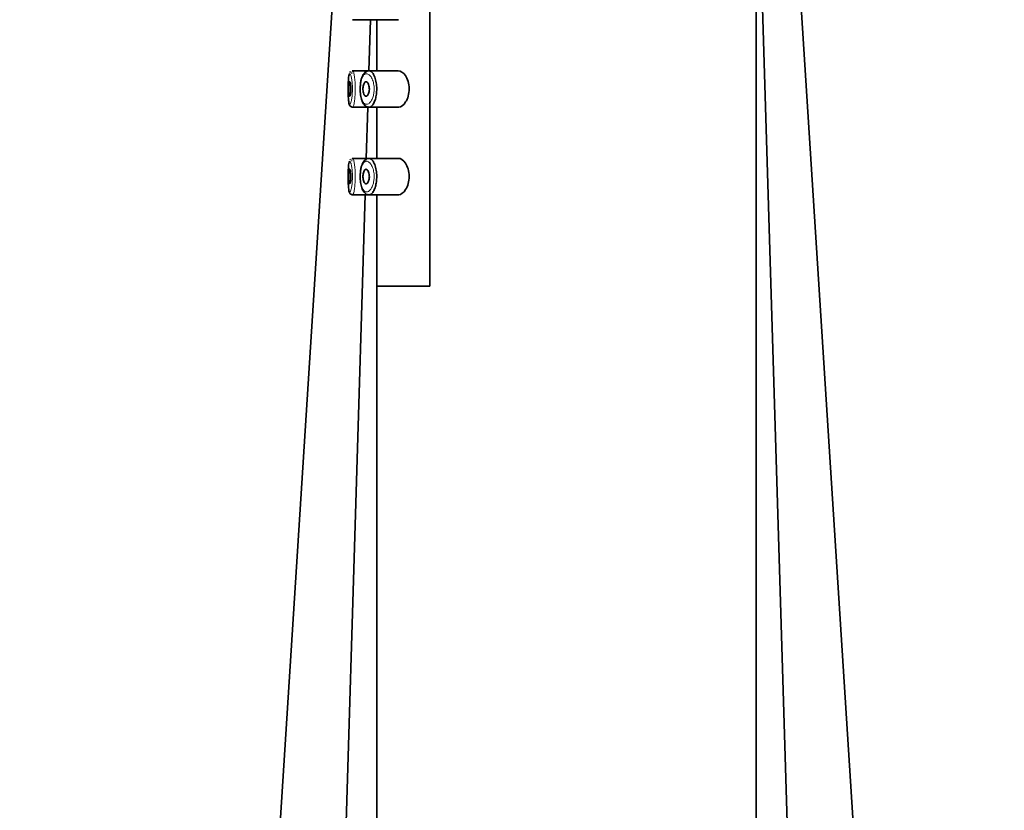
# Model space of a CAD drawing. Units: millimetres. Extents: x 0 to 2424, y 0 to 2754.
# Drawn here: x 472 to 540, y 2138 to 2192 of the extents above; entities that cross this region are included whole.
import ezdxf
from ezdxf import colors
from ezdxf.entities.mleader import LeaderData, LeaderLine
from ezdxf.math import Vec2, Vec3

# ---------------------------------------------------------------- set-up
doc = ezdxf.new("R2010")
doc.units = ezdxf.units.MM
doc.layers.add('DV7_Défaut', color=7, linetype='Continuous')
doc.layers.add('Défaut', color=7, linetype='Continuous')

# ---------------------------------------------------------------- blocks, each defined once
blk = doc.blocks.new('_DOT')
at = {"color": 0}
blk.add_line((0, 0), (-1, 0), dxfattribs=at)
at = {"color": 0, "const_width": 0.333}
blk.add_lwpolyline([(-0.1665, 0, 1), (0.1665, 0, 1)], format="xyb", close=True, dxfattribs=at)
blk = doc.blocks.new('SE6')
at = {"layer": 'DV7_Défaut', "color": 7, "linetype": 'Continuous', "lineweight": 35}
for p, q in [((522.867, 2062.777), (522.867, 2246.377)), ((500.487, 2173.877), (500.487, 2242.877)), ((500.487, 2242.877), (500.487, 2173.877)), ((534.677, 2055.777), (522.867, 2241.348)), ((485.058, 2055.777), (494.916, 2210.69)), ((527.248, 2062.44), (522.867, 2206.849)), ((495.204, 2192.127), (496.339, 2192.127)), ((496.315, 2188.627), (496.421, 2192.127)), ((496.339, 2192.127), (498.337, 2192.127)), ((496.867, 2192.127), (496.867, 2188.627)), ((496.296, 2188.627), (495.203, 2188.627)), ((498.335, 2188.627), (496.296, 2188.627)), ((495.204, 2186.127), (496.339, 2186.127)), ((496.133, 2182.627), (496.239, 2186.127)), ((496.339, 2186.127), (498.337, 2186.127)), ((496.867, 2186.127), (496.867, 2182.627)), ((496.296, 2182.627), (495.203, 2182.627)), ((498.335, 2182.627), (496.296, 2182.627)), ((492.487, 2062.44), (496.057, 2180.127)), ((495.204, 2180.127), (496.339, 2180.127)), ((496.339, 2180.127), (498.337, 2180.127)), ((496.867, 2180.127), (496.867, 2173.877)), ((500.487, 2173.877), (496.867, 2173.877)), ((496.867, 2173.877), (496.867, 2071.359)), ((496.867, 2173.877), (500.487, 2173.877))]:
    blk.add_line(p, q, dxfattribs=at)
for centre in [(495.147, 2188.438), (495.147, 2182.438)]:
    blk.add_arc(centre, 0.159, 122.7151, 151.02754, dxfattribs=at)
at = {"layer": 'DV7_Défaut', "color": 7, "linetype": 'Continuous', "lineweight": 18}
for points, knots in [([(495.19, 2188.621), (495.174, 2188.607), (495.161, 2188.569), (495.149, 2188.508), (495.145, 2188.484), (495.141, 2188.457), (495.137, 2188.426)], [0, 0, 0, 0, 0.716882, 0.716882, 0.716882, 1, 1, 1, 1]), ([(495.2, 2188.627), (495.208, 2188.628), (495.216, 2188.624), (495.225, 2188.614), (495.242, 2188.594), (495.26, 2188.549), (495.278, 2188.484), (495.296, 2188.418), (495.314, 2188.329), (495.329, 2188.225), (495.345, 2188.121), (495.358, 2187.999), (495.368, 2187.868), (495.377, 2187.74), (495.383, 2187.6), (495.385, 2187.46), (495.386, 2187.323), (495.384, 2187.182), (495.377, 2187.049), (495.371, 2186.917), (495.361, 2186.79), (495.348, 2186.677), (495.336, 2186.562), (495.32, 2186.46), (495.303, 2186.377), (495.286, 2186.293), (495.268, 2186.228), (495.25, 2186.185), (495.238, 2186.157), (495.227, 2186.139), (495.215, 2186.131), (495.211, 2186.128), (495.207, 2186.127), (495.203, 2186.127)], [0, 0, 0, 0, 0.05236, 0.05236, 0.05236, 0.159832, 0.159832, 0.159832, 0.268147, 0.268147, 0.268147, 0.376225, 0.376225, 0.376225, 0.482659, 0.482659, 0.482659, 0.587173, 0.587173, 0.587173, 0.691104, 0.691104, 0.691104, 0.796229, 0.796229, 0.796229, 0.903296, 0.903296, 0.903296, 0.973711, 0.973711, 0.973711, 1, 1, 1, 1]), ([(494.903, 2187.753), (494.9, 2187.645), (494.899, 2187.529), (494.898, 2187.414), (494.898, 2187.297), (494.899, 2187.177), (494.902, 2187.065), (494.904, 2186.953), (494.908, 2186.845), (494.913, 2186.751), (494.919, 2186.656), (494.926, 2186.572), (494.936, 2186.507), (494.945, 2186.44), (494.957, 2186.39), (494.971, 2186.361), (494.985, 2186.331), (495.001, 2186.321), (495.017, 2186.331), (495.029, 2186.337), (495.041, 2186.352), (495.052, 2186.376), (495.07, 2186.411), (495.089, 2186.467), (495.106, 2186.537), (495.123, 2186.607), (495.139, 2186.692), (495.152, 2186.789), (495.165, 2186.883), (495.175, 2186.99), (495.182, 2187.102), (495.188, 2187.213), (495.191, 2187.331), (495.189, 2187.447), (495.187, 2187.564), (495.181, 2187.682), (495.172, 2187.79), (495.162, 2187.9), (495.148, 2188.002), (495.133, 2188.089), (495.117, 2188.177), (495.099, 2188.251), (495.081, 2188.307), (495.063, 2188.361), (495.044, 2188.399), (495.027, 2188.416), (495.018, 2188.424), (495.01, 2188.428), (495.002, 2188.427)], [0, 0, 0, 0, 0.064229, 0.064229, 0.064229, 0.129539, 0.129539, 0.129539, 0.195106, 0.195106, 0.195106, 0.261285, 0.261285, 0.261285, 0.328176, 0.328176, 0.328176, 0.395174, 0.395174, 0.395174, 0.439235, 0.439235, 0.439235, 0.506077, 0.506077, 0.506077, 0.57139, 0.57139, 0.57139, 0.635619, 0.635619, 0.635619, 0.700003, 0.700003, 0.700003, 0.765629, 0.765629, 0.765629, 0.832571, 0.832571, 0.832571, 0.900035, 0.900035, 0.900035, 0.967228, 0.967228, 0.967228, 1, 1, 1, 1]), ([(496.125, 2188.425), (496.112, 2188.423), (496.1, 2188.42), (496.088, 2188.416), (496.036, 2188.398), (495.986, 2188.359), (495.942, 2188.3), (495.905, 2188.251), (495.871, 2188.187), (495.842, 2188.11), (495.813, 2188.033), (495.789, 2187.941), (495.771, 2187.842), (495.753, 2187.744), (495.741, 2187.635), (495.735, 2187.526), (495.729, 2187.414), (495.73, 2187.298), (495.738, 2187.187), (495.745, 2187.07), (495.761, 2186.955), (495.782, 2186.854), (495.806, 2186.744), (495.837, 2186.646), (495.874, 2186.568), (495.914, 2186.485), (495.96, 2186.421), (496.011, 2186.381), (496.061, 2186.341), (496.117, 2186.323), (496.173, 2186.328), (496.21, 2186.331), (496.248, 2186.343), (496.285, 2186.365), (496.338, 2186.396), (496.392, 2186.447), (496.441, 2186.515), (496.485, 2186.575), (496.527, 2186.651), (496.562, 2186.738), (496.594, 2186.818), (496.622, 2186.909), (496.642, 2187.007), (496.661, 2187.102), (496.674, 2187.206), (496.677, 2187.311), (496.681, 2187.424), (496.675, 2187.54), (496.659, 2187.648), (496.641, 2187.772), (496.61, 2187.889), (496.572, 2187.989), (496.531, 2188.098), (496.48, 2188.191), (496.425, 2188.26), (496.371, 2188.33), (496.311, 2188.38), (496.253, 2188.405), (496.21, 2188.424), (496.166, 2188.431), (496.125, 2188.425)], [0, 0, 0, 0, 0.013251, 0.013251, 0.013251, 0.070711, 0.070711, 0.070711, 0.118518, 0.118518, 0.118518, 0.167246, 0.167246, 0.167246, 0.215231, 0.215231, 0.215231, 0.264122, 0.264122, 0.264122, 0.315761, 0.315761, 0.315761, 0.371739, 0.371739, 0.371739, 0.431405, 0.431405, 0.431405, 0.491009, 0.491009, 0.491009, 0.529995, 0.529995, 0.529995, 0.585981, 0.585981, 0.585981, 0.636056, 0.636056, 0.636056, 0.681871, 0.681871, 0.681871, 0.726981, 0.726981, 0.726981, 0.776094, 0.776094, 0.776094, 0.832297, 0.832297, 0.832297, 0.893589, 0.893589, 0.893589, 0.955112, 0.955112, 0.955112, 1, 1, 1, 1]), ([(494.903, 2181.753), (494.9, 2181.645), (494.899, 2181.529), (494.898, 2181.414), (494.898, 2181.297), (494.899, 2181.177), (494.902, 2181.065), (494.904, 2180.953), (494.908, 2180.845), (494.913, 2180.751), (494.919, 2180.656), (494.926, 2180.572), (494.936, 2180.507), (494.945, 2180.44), (494.957, 2180.39), (494.971, 2180.361), (494.985, 2180.331), (495.001, 2180.321), (495.017, 2180.331), (495.029, 2180.337), (495.041, 2180.352), (495.052, 2180.376), (495.07, 2180.411), (495.089, 2180.467), (495.106, 2180.537), (495.123, 2180.607), (495.139, 2180.692), (495.152, 2180.789), (495.165, 2180.883), (495.175, 2180.99), (495.182, 2181.102), (495.188, 2181.213), (495.191, 2181.331), (495.189, 2181.447), (495.187, 2181.564), (495.181, 2181.682), (495.172, 2181.79), (495.162, 2181.9), (495.148, 2182.002), (495.133, 2182.089), (495.117, 2182.177), (495.099, 2182.251), (495.081, 2182.307), (495.063, 2182.361), (495.044, 2182.399), (495.027, 2182.416), (495.018, 2182.424), (495.01, 2182.428), (495.002, 2182.427)], [0, 0, 0, 0, 0.064229, 0.064229, 0.064229, 0.129539, 0.129539, 0.129539, 0.195106, 0.195106, 0.195106, 0.261285, 0.261285, 0.261285, 0.328176, 0.328176, 0.328176, 0.395174, 0.395174, 0.395174, 0.439235, 0.439235, 0.439235, 0.506077, 0.506077, 0.506077, 0.57139, 0.57139, 0.57139, 0.635619, 0.635619, 0.635619, 0.700003, 0.700003, 0.700003, 0.765629, 0.765629, 0.765629, 0.832571, 0.832571, 0.832571, 0.900035, 0.900035, 0.900035, 0.967228, 0.967228, 0.967228, 1, 1, 1, 1]), ([(495.19, 2182.621), (495.174, 2182.607), (495.161, 2182.569), (495.149, 2182.508), (495.145, 2182.484), (495.141, 2182.457), (495.137, 2182.426)], [0, 0, 0, 0, 0.716882, 0.716882, 0.716882, 1, 1, 1, 1]), ([(495.2, 2182.627), (495.208, 2182.628), (495.216, 2182.624), (495.225, 2182.614), (495.242, 2182.594), (495.26, 2182.549), (495.278, 2182.484), (495.296, 2182.418), (495.314, 2182.329), (495.329, 2182.225), (495.345, 2182.121), (495.358, 2181.999), (495.368, 2181.868), (495.377, 2181.74), (495.383, 2181.6), (495.385, 2181.46), (495.386, 2181.323), (495.384, 2181.182), (495.377, 2181.049), (495.371, 2180.917), (495.361, 2180.79), (495.348, 2180.677), (495.336, 2180.562), (495.32, 2180.46), (495.303, 2180.377), (495.286, 2180.293), (495.268, 2180.228), (495.25, 2180.185), (495.238, 2180.157), (495.227, 2180.139), (495.215, 2180.131), (495.211, 2180.128), (495.207, 2180.127), (495.203, 2180.127)], [0, 0, 0, 0, 0.052357, 0.052357, 0.052357, 0.159823, 0.159823, 0.159823, 0.268133, 0.268133, 0.268133, 0.376205, 0.376205, 0.376205, 0.482633, 0.482633, 0.482633, 0.587141, 0.587141, 0.587141, 0.691067, 0.691067, 0.691067, 0.796186, 0.796186, 0.796186, 0.903247, 0.903247, 0.903247, 0.973659, 0.973659, 0.973659, 1, 1, 1, 1]), ([(496.125, 2182.425), (496.112, 2182.423), (496.1, 2182.42), (496.088, 2182.416), (496.036, 2182.398), (495.986, 2182.359), (495.942, 2182.3), (495.905, 2182.251), (495.871, 2182.187), (495.842, 2182.11), (495.813, 2182.033), (495.789, 2181.941), (495.771, 2181.842), (495.753, 2181.744), (495.741, 2181.635), (495.735, 2181.526), (495.729, 2181.414), (495.73, 2181.298), (495.738, 2181.187), (495.745, 2181.07), (495.761, 2180.955), (495.782, 2180.854), (495.806, 2180.744), (495.837, 2180.646), (495.874, 2180.568), (495.914, 2180.485), (495.96, 2180.421), (496.011, 2180.381), (496.061, 2180.341), (496.117, 2180.323), (496.173, 2180.328), (496.21, 2180.331), (496.248, 2180.343), (496.285, 2180.365), (496.338, 2180.396), (496.392, 2180.447), (496.441, 2180.515), (496.485, 2180.575), (496.527, 2180.651), (496.562, 2180.738), (496.594, 2180.818), (496.622, 2180.909), (496.642, 2181.007), (496.661, 2181.102), (496.674, 2181.206), (496.677, 2181.311), (496.681, 2181.424), (496.675, 2181.54), (496.659, 2181.648), (496.641, 2181.772), (496.61, 2181.889), (496.572, 2181.989), (496.531, 2182.098), (496.48, 2182.191), (496.425, 2182.26), (496.371, 2182.33), (496.311, 2182.38), (496.253, 2182.405), (496.21, 2182.424), (496.166, 2182.431), (496.125, 2182.425)], [0, 0, 0, 0, 0.013251, 0.013251, 0.013251, 0.070711, 0.070711, 0.070711, 0.118518, 0.118518, 0.118518, 0.167246, 0.167246, 0.167246, 0.215231, 0.215231, 0.215231, 0.264122, 0.264122, 0.264122, 0.315761, 0.315761, 0.315761, 0.371739, 0.371739, 0.371739, 0.431405, 0.431405, 0.431405, 0.491009, 0.491009, 0.491009, 0.529995, 0.529995, 0.529995, 0.585981, 0.585981, 0.585981, 0.636056, 0.636056, 0.636056, 0.681871, 0.681871, 0.681871, 0.726981, 0.726981, 0.726981, 0.776094, 0.776094, 0.776094, 0.832297, 0.832297, 0.832297, 0.893589, 0.893589, 0.893589, 0.955112, 0.955112, 0.955112, 1, 1, 1, 1])]:
    blk.add_open_spline(points, degree=3, knots=knots, dxfattribs=at)
at = {"layer": 'DV7_Défaut', "color": 7, "linetype": 'Continuous', "lineweight": 35}
for points in [[(495.185, 2188.616), (495.19, 2188.622), (495.195, 2188.626), (495.2, 2188.627)], [(496.272, 2188.614), (496.284, 2188.619), (496.296, 2188.622), (496.308, 2188.624)], [(495.185, 2182.616), (495.19, 2182.622), (495.195, 2182.626), (495.2, 2182.627)], [(496.272, 2182.614), (496.284, 2182.619), (496.296, 2182.622), (496.308, 2182.624)]]:
    blk.add_open_spline(points, degree=3, dxfattribs=at)
for points, knots in [([(496.207, 2188.605), (496.146, 2188.576), (496.025, 2188.513), (495.877, 2188.298), (495.77, 2187.988), (495.745, 2187.738), (495.735, 2187.61)], [0, 0, 0, 0, 0.189433, 0.446373, 0.7564, 1, 1, 1, 1]), ([(496.308, 2188.624), (496.349, 2188.632), (496.392, 2188.624), (496.434, 2188.601), (496.492, 2188.571), (496.551, 2188.512), (496.604, 2188.429), (496.659, 2188.345), (496.709, 2188.234), (496.75, 2188.106), (496.787, 2187.986), (496.818, 2187.846), (496.835, 2187.7), (496.851, 2187.571), (496.857, 2187.432), (496.853, 2187.298), (496.85, 2187.174), (496.838, 2187.051), (496.818, 2186.936), (496.799, 2186.821), (496.771, 2186.712), (496.739, 2186.616), (496.705, 2186.513), (496.664, 2186.423), (496.62, 2186.35), (496.572, 2186.27), (496.519, 2186.209), (496.466, 2186.172), (496.429, 2186.146), (496.392, 2186.131), (496.355, 2186.128), (496.315, 2186.124), (496.276, 2186.134), (496.238, 2186.158)], [0, 0, 0, 0, 0.080115, 0.080115, 0.080115, 0.190197, 0.190197, 0.190197, 0.301024, 0.301024, 0.301024, 0.404172, 0.404172, 0.404172, 0.495168, 0.495168, 0.495168, 0.578605, 0.578605, 0.578605, 0.662505, 0.662505, 0.662505, 0.753076, 0.753076, 0.753076, 0.853374, 0.853374, 0.853374, 0.922966, 0.922966, 0.922966, 1, 1, 1, 1]), ([(498.335, 2186.127), (498.343, 2186.127), (498.351, 2186.127), (498.521, 2186.139), (498.697, 2186.267), (498.977, 2186.712), (499.081, 2187.049), (499.072, 2187.751), (498.962, 2188.08), (498.672, 2188.511), (498.497, 2188.627), (498.335, 2188.627)], [0, 0, 0, 0, 0.012658, 0.012658, 0.259493, 0.259493, 0.506329, 0.506329, 0.753164, 0.753164, 1, 1, 1, 1]), ([(495.002, 2188.427), (494.994, 2188.425), (494.986, 2188.419), (494.979, 2188.408), (494.964, 2188.385), (494.952, 2188.343), (494.941, 2188.283), (494.931, 2188.224), (494.923, 2188.148), (494.917, 2188.06), (494.911, 2187.971), (494.906, 2187.868), (494.903, 2187.758), (494.903, 2187.756), (494.903, 2187.755), (494.903, 2187.753)], [0, 0, 0, 0, 0.144029, 0.144029, 0.144029, 0.43247, 0.43247, 0.43247, 0.712883, 0.712883, 0.712883, 0.995288, 0.995288, 0.995288, 1, 1, 1, 1]), ([(495.001, 2187.877), (495.009, 2187.877), (495.017, 2187.867), (495.025, 2187.848), (495.033, 2187.829), (495.04, 2187.801), (495.047, 2187.765), (495.054, 2187.73), (495.06, 2187.686), (495.065, 2187.638), (495.07, 2187.59), (495.073, 2187.536), (495.075, 2187.481), (495.077, 2187.427), (495.078, 2187.37), (495.077, 2187.315), (495.075, 2187.26), (495.073, 2187.205), (495.069, 2187.156), (495.065, 2187.107), (495.059, 2187.061), (495.053, 2187.022), (495.047, 2186.983), (495.039, 2186.95), (495.032, 2186.926), (495.024, 2186.902), (495.016, 2186.886), (495.009, 2186.88), (495.001, 2186.874), (494.993, 2186.877), (494.986, 2186.891), (494.979, 2186.904), (494.973, 2186.926), (494.967, 2186.957), (494.962, 2186.988), (494.957, 2187.027), (494.953, 2187.072), (494.95, 2187.116), (494.947, 2187.167), (494.945, 2187.22), (494.943, 2187.273), (494.943, 2187.33), (494.943, 2187.386), (494.943, 2187.441), (494.944, 2187.498), (494.946, 2187.55), (494.948, 2187.602), (494.951, 2187.652), (494.955, 2187.695), (494.958, 2187.738), (494.963, 2187.775), (494.969, 2187.804), (494.974, 2187.833), (494.981, 2187.854), (494.988, 2187.866), (494.992, 2187.873), (494.997, 2187.877), (495.001, 2187.877)], [0, 0, 0, 0, 0.05445, 0.05445, 0.05445, 0.108906, 0.108906, 0.108906, 0.16325, 0.16325, 0.16325, 0.217041, 0.217041, 0.217041, 0.270141, 0.270141, 0.270141, 0.322866, 0.322866, 0.322866, 0.375778, 0.375778, 0.375778, 0.429304, 0.429304, 0.429304, 0.483472, 0.483472, 0.483472, 0.537947, 0.537947, 0.537947, 0.592305, 0.592305, 0.592305, 0.646293, 0.646293, 0.646293, 0.699896, 0.699896, 0.699896, 0.753228, 0.753228, 0.753228, 0.806432, 0.806432, 0.806432, 0.859636, 0.859636, 0.859636, 0.912968, 0.912968, 0.912968, 0.966568, 0.966568, 0.966568, 1, 1, 1, 1]), ([(496.12, 2187.877), (496.146, 2187.877), (496.173, 2187.866), (496.199, 2187.844), (496.225, 2187.822), (496.25, 2187.789), (496.271, 2187.747), (496.292, 2187.707), (496.31, 2187.657), (496.323, 2187.601), (496.335, 2187.551), (496.344, 2187.495), (496.347, 2187.438), (496.35, 2187.386), (496.349, 2187.333), (496.345, 2187.282), (496.34, 2187.232), (496.332, 2187.184), (496.321, 2187.141), (496.309, 2187.095), (496.294, 2187.054), (496.278, 2187.019), (496.26, 2186.982), (496.239, 2186.95), (496.217, 2186.927), (496.194, 2186.902), (496.168, 2186.886), (496.143, 2186.88), (496.117, 2186.873), (496.09, 2186.878), (496.065, 2186.893), (496.04, 2186.909), (496.016, 2186.936), (495.995, 2186.973), (495.975, 2187.008), (495.958, 2187.053), (495.944, 2187.105), (495.932, 2187.152), (495.923, 2187.207), (495.917, 2187.263), (495.913, 2187.315), (495.911, 2187.37), (495.913, 2187.424), (495.915, 2187.476), (495.92, 2187.528), (495.928, 2187.575), (495.937, 2187.623), (495.948, 2187.668), (495.962, 2187.706), (495.976, 2187.746), (495.993, 2187.781), (496.011, 2187.807), (496.031, 2187.836), (496.053, 2187.856), (496.076, 2187.867), (496.09, 2187.874), (496.105, 2187.877), (496.12, 2187.877)], [0, 0, 0, 0, 0.060716, 0.060716, 0.060716, 0.121568, 0.121568, 0.121568, 0.179922, 0.179922, 0.179922, 0.232679, 0.232679, 0.232679, 0.280567, 0.280567, 0.280567, 0.326857, 0.326857, 0.326857, 0.374918, 0.374918, 0.374918, 0.427078, 0.427078, 0.427078, 0.484114, 0.484114, 0.484114, 0.54468, 0.54468, 0.54468, 0.605515, 0.605515, 0.605515, 0.66322, 0.66322, 0.66322, 0.716362, 0.716362, 0.716362, 0.765816, 0.765816, 0.765816, 0.813612, 0.813612, 0.813612, 0.861897, 0.861897, 0.861897, 0.912499, 0.912499, 0.912499, 0.966706, 0.966706, 0.966706, 1, 1, 1, 1]), ([(494.904, 2187.752), (494.901, 2187.64), (494.896, 2187.42), (494.9, 2187.023), (494.915, 2186.656), (494.942, 2186.422), (494.976, 2186.295), (495.025, 2186.206), (495.107, 2186.139), (495.17, 2186.132), (495.203, 2186.129)], [0, 0, 0, 0, 0.147653, 0.333461, 0.519045, 0.714021, 0.824791, 0.891953, 0.951803, 1, 1, 1, 1]), ([(495.735, 2187.61), (495.73, 2187.575), (495.708, 2187.415), (495.727, 2187.068), (495.796, 2186.668), (495.923, 2186.365), (496.113, 2186.162), (496.263, 2186.142), (496.339, 2186.133)], [0, 0, 0, 0, 0.047671, 0.250803, 0.449981, 0.664889, 0.854624, 1, 1, 1, 1]), ([(495.002, 2182.427), (494.994, 2182.425), (494.986, 2182.419), (494.979, 2182.408), (494.964, 2182.385), (494.952, 2182.343), (494.941, 2182.283), (494.931, 2182.224), (494.923, 2182.148), (494.917, 2182.06), (494.911, 2181.971), (494.906, 2181.868), (494.903, 2181.758), (494.903, 2181.756), (494.903, 2181.755), (494.903, 2181.753)], [0, 0, 0, 0, 0.144029, 0.144029, 0.144029, 0.43247, 0.43247, 0.43247, 0.712883, 0.712883, 0.712883, 0.995288, 0.995288, 0.995288, 1, 1, 1, 1]), ([(496.207, 2182.605), (496.146, 2182.576), (496.025, 2182.513), (495.877, 2182.298), (495.77, 2181.988), (495.745, 2181.738), (495.735, 2181.61)], [0, 0, 0, 0, 0.189433, 0.446373, 0.7564, 1, 1, 1, 1]), ([(496.308, 2182.624), (496.349, 2182.632), (496.392, 2182.624), (496.434, 2182.601), (496.492, 2182.571), (496.551, 2182.512), (496.604, 2182.429), (496.659, 2182.345), (496.709, 2182.234), (496.75, 2182.106), (496.787, 2181.986), (496.818, 2181.846), (496.835, 2181.7), (496.851, 2181.571), (496.857, 2181.432), (496.853, 2181.298), (496.85, 2181.174), (496.838, 2181.051), (496.818, 2180.936), (496.799, 2180.821), (496.771, 2180.712), (496.739, 2180.616), (496.705, 2180.513), (496.664, 2180.423), (496.62, 2180.35), (496.572, 2180.27), (496.519, 2180.209), (496.466, 2180.172), (496.429, 2180.146), (496.392, 2180.131), (496.355, 2180.128), (496.325, 2180.125), (496.294, 2180.13), (496.265, 2180.143)], [0, 0, 0, 0, 0.081592, 0.081592, 0.081592, 0.193702, 0.193702, 0.193702, 0.306572, 0.306572, 0.306572, 0.411621, 0.411621, 0.411621, 0.504294, 0.504294, 0.504294, 0.589269, 0.589269, 0.589269, 0.674715, 0.674715, 0.674715, 0.766956, 0.766956, 0.766956, 0.869102, 0.869102, 0.869102, 0.939976, 0.939976, 0.939976, 1, 1, 1, 1]), ([(498.335, 2180.127), (498.343, 2180.127), (498.351, 2180.127), (498.521, 2180.139), (498.697, 2180.267), (498.977, 2180.712), (499.081, 2181.049), (499.072, 2181.751), (498.962, 2182.08), (498.672, 2182.511), (498.497, 2182.627), (498.335, 2182.627)], [0, 0, 0, 0, 0.012658, 0.012658, 0.259493, 0.259493, 0.506329, 0.506329, 0.753164, 0.753164, 1, 1, 1, 1]), ([(494.904, 2181.752), (494.901, 2181.64), (494.896, 2181.42), (494.9, 2181.023), (494.915, 2180.656), (494.942, 2180.422), (494.976, 2180.295), (495.025, 2180.206), (495.107, 2180.139), (495.17, 2180.132), (495.203, 2180.129)], [0, 0, 0, 0, 0.147653, 0.333461, 0.519045, 0.714021, 0.824791, 0.891953, 0.951803, 1, 1, 1, 1]), ([(495.001, 2181.877), (495.009, 2181.877), (495.017, 2181.867), (495.025, 2181.848), (495.033, 2181.829), (495.04, 2181.801), (495.047, 2181.765), (495.054, 2181.73), (495.06, 2181.686), (495.065, 2181.638), (495.07, 2181.59), (495.073, 2181.536), (495.075, 2181.481), (495.077, 2181.427), (495.078, 2181.37), (495.077, 2181.315), (495.075, 2181.26), (495.073, 2181.205), (495.069, 2181.156), (495.065, 2181.107), (495.059, 2181.061), (495.053, 2181.022), (495.047, 2180.983), (495.039, 2180.95), (495.032, 2180.926), (495.024, 2180.902), (495.016, 2180.886), (495.009, 2180.88), (495.001, 2180.874), (494.993, 2180.877), (494.986, 2180.891), (494.979, 2180.904), (494.973, 2180.926), (494.967, 2180.957), (494.962, 2180.988), (494.957, 2181.027), (494.953, 2181.072), (494.95, 2181.116), (494.947, 2181.167), (494.945, 2181.22), (494.943, 2181.273), (494.943, 2181.33), (494.943, 2181.386), (494.943, 2181.441), (494.944, 2181.498), (494.946, 2181.55), (494.948, 2181.602), (494.951, 2181.652), (494.955, 2181.695), (494.958, 2181.738), (494.963, 2181.775), (494.969, 2181.804), (494.974, 2181.833), (494.981, 2181.854), (494.988, 2181.866), (494.992, 2181.873), (494.997, 2181.877), (495.001, 2181.877)], [0, 0, 0, 0, 0.05445, 0.05445, 0.05445, 0.108906, 0.108906, 0.108906, 0.16325, 0.16325, 0.16325, 0.217041, 0.217041, 0.217041, 0.270141, 0.270141, 0.270141, 0.322866, 0.322866, 0.322866, 0.375778, 0.375778, 0.375778, 0.429304, 0.429304, 0.429304, 0.483472, 0.483472, 0.483472, 0.537947, 0.537947, 0.537947, 0.592305, 0.592305, 0.592305, 0.646293, 0.646293, 0.646293, 0.699896, 0.699896, 0.699896, 0.753228, 0.753228, 0.753228, 0.806432, 0.806432, 0.806432, 0.859636, 0.859636, 0.859636, 0.912968, 0.912968, 0.912968, 0.966568, 0.966568, 0.966568, 1, 1, 1, 1]), ([(496.12, 2181.877), (496.146, 2181.877), (496.173, 2181.866), (496.199, 2181.844), (496.225, 2181.822), (496.25, 2181.789), (496.271, 2181.747), (496.292, 2181.707), (496.31, 2181.657), (496.323, 2181.601), (496.335, 2181.551), (496.344, 2181.495), (496.347, 2181.438), (496.35, 2181.386), (496.349, 2181.333), (496.345, 2181.282), (496.34, 2181.232), (496.332, 2181.184), (496.321, 2181.141), (496.309, 2181.095), (496.294, 2181.054), (496.278, 2181.019), (496.26, 2180.982), (496.239, 2180.95), (496.217, 2180.927), (496.194, 2180.902), (496.168, 2180.886), (496.143, 2180.88), (496.117, 2180.873), (496.09, 2180.878), (496.065, 2180.893), (496.04, 2180.909), (496.016, 2180.936), (495.995, 2180.973), (495.975, 2181.008), (495.958, 2181.053), (495.944, 2181.105), (495.932, 2181.152), (495.923, 2181.207), (495.917, 2181.263), (495.913, 2181.315), (495.911, 2181.37), (495.913, 2181.424), (495.915, 2181.476), (495.92, 2181.528), (495.928, 2181.575), (495.937, 2181.623), (495.948, 2181.668), (495.962, 2181.706), (495.976, 2181.746), (495.993, 2181.781), (496.011, 2181.807), (496.031, 2181.836), (496.053, 2181.856), (496.076, 2181.867), (496.09, 2181.874), (496.105, 2181.877), (496.12, 2181.877)], [0, 0, 0, 0, 0.060716, 0.060716, 0.060716, 0.121568, 0.121568, 0.121568, 0.179922, 0.179922, 0.179922, 0.232679, 0.232679, 0.232679, 0.280567, 0.280567, 0.280567, 0.326857, 0.326857, 0.326857, 0.374918, 0.374918, 0.374918, 0.427078, 0.427078, 0.427078, 0.484114, 0.484114, 0.484114, 0.54468, 0.54468, 0.54468, 0.605515, 0.605515, 0.605515, 0.66322, 0.66322, 0.66322, 0.716362, 0.716362, 0.716362, 0.765816, 0.765816, 0.765816, 0.813612, 0.813612, 0.813612, 0.861897, 0.861897, 0.861897, 0.912499, 0.912499, 0.912499, 0.966706, 0.966706, 0.966706, 1, 1, 1, 1]), ([(495.735, 2181.61), (495.73, 2181.575), (495.708, 2181.415), (495.727, 2181.068), (495.796, 2180.668), (495.923, 2180.365), (496.113, 2180.162), (496.263, 2180.142), (496.339, 2180.133)], [0, 0, 0, 0, 0.047671, 0.250803, 0.449981, 0.664889, 0.854624, 1, 1, 1, 1])]:
    blk.add_open_spline(points, degree=3, knots=knots, dxfattribs=at)

msp = doc.modelspace()

# ---------------------------------------------------------------- block references
at = {"layer": 'Défaut'}
msp.add_blockref('SE6', (0, 0), dxfattribs=at)

# ---------------------------------------------------------------- leaders
at = {"layer": 'Défaut', "color": 7, "linetype": 'Continuous', "lineweight": 18}
ml = msp.add_multileader_mtext('Standard', dxfattribs=at)
ml.set_content('{\\pxsm0.9;\\fSolid Edge ISO|b1||i0||c0|p34;\\W1.;05/05/2021\\P}', color=256)
ml.set_leader_properties()
ml.set_arrow_properties(name='DOT')
ml.build(insert=Vec2(0, 0))
ml.multileader.update_dxf_attribs({"leader_type": 0, "dogleg_length": 0, "arrow_head_size": 12})
ctx = ml.context
ctx.base_point, ctx.char_height, ctx.arrow_head_size, ctx.landing_gap_size = Vec3(2336.962, 2714.263), 12, 12, 4.2
notes = []
notes.append((ctx, [(0, (0, 0, 0), (0, 0), (1, 0), 1, [])]))
ctx.mtext.insert = Vec3(2338.962, 2720.384)
for ctx, leaders in notes:
    for number, flags, end, landing, length, lines in leaders:
        leader = LeaderData()
        leader.index, (leader.has_last_leader_line, leader.has_dogleg_vector, leader.attachment_direction) = number, flags
        leader.last_leader_point, leader.dogleg_vector, leader.dogleg_length = Vec3(end), Vec3(landing), length
        for number, points, colour, breaks in lines:
            line = LeaderLine()
            line.index, line.vertices, line.color, line.breaks = number, Vec3.list(points), colors.encode_raw_color(colour), breaks
            leader.lines.append(line)
        ctx.leaders.append(leader)

doc.saveas('drawing.dxf')
